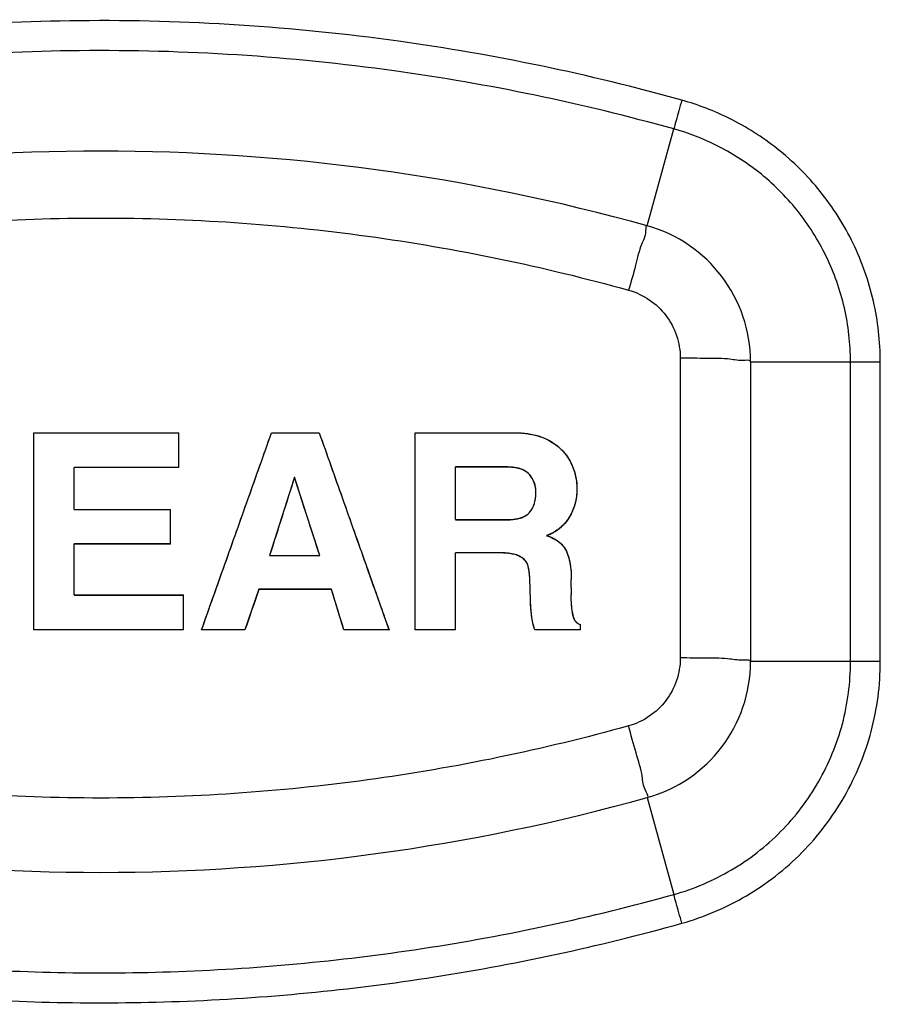
# Model space of a CAD drawing. Units: inches. Extents: x 1.5 to 16.1, y 5.6 to 16.5.
# Drawn here: x 7.6 to 7.9, y 7.6 to 8 of the extents above; entities that cross this region are included whole.
import ezdxf

# ---------------------------------------------------------------- set-up
doc = ezdxf.new("R2010")
doc.units = ezdxf.units.IN
doc.header["$LTSCALE"] = 1.87
doc.header["$MEASUREMENT"] = 0
doc.layers.get('0').update_dxf_attribs({"linetype": 'CONTINUOUS'})

msp = doc.modelspace()

# ---------------------------------------------------------------- linework, layer by layer
at = {"color": 9, "linetype": 'Continuous'}
for p, q in [((7.774962007799999, 7.921553909299996), (7.784359996900001, 7.955863561699998)), ((7.7749607979, 7.921549750799999), (7.774959619599997, 7.921550079499998)), ((7.786648224, 7.874696335199998), (7.786648224, 7.768511319399998)), ((7.811527962100001, 7.873387951399998), (7.857462123600001, 7.873391454599998)), ((7.846917183399999, 7.767202935699999), (7.846917919799999, 7.873387951799998)), ((7.857460737, 7.767202239199998), (7.857462123600001, 7.873391454599998)), ((7.725661397499998, 7.836086485599997), (7.7256648599, 7.836138821199999)), ((7.733262508199999, 7.833448024099997), (7.733266138499999, 7.833500359699999)), ((7.735569199, 7.827148178499998), (7.735572880399999, 7.827200514099998)), ((7.748869060499999, 7.821455171199998), (7.748873035799999, 7.821507506799998)), ((7.745193003699999, 7.815507765099998), (7.7451968978, 7.815560100599997)), ((7.722656788799998, 7.805698487799997), (7.722660184699997, 7.805750823399999)), ((7.729788404499999, 7.804483360399997), (7.729791958, 7.804535696099999)), ((7.7326828695, 7.801358785899998), (7.732686487099997, 7.801411121499997)), ((7.733424779499998, 7.795882522499998), (7.7334284135, 7.795934858099999)), ((7.733609371899998, 7.789625127399997), (7.733613009999999, 7.789677462999999)), ((7.734037129999997, 7.783533121199998), (7.734040777499999, 7.783585456799997)), ((7.857460737, 7.767202239199998), (7.811527962100001, 7.767202935699999)), ((7.7749607979, 7.719041136299998), (7.774959585799998, 7.719040798199998)), ((7.774961835599999, 7.719037492199998), (7.784357927199999, 7.684734723299998))]:
    msp.add_line(p, q, dxfattribs=at)
at = {"color": 7, "linetype": 'Continuous'}
for p, q in [((7.811527962100001, 7.873387951399998), (7.811527962100001, 7.767202935699999)), ((7.557826755800001, 7.778479862899998), (7.557827661399998, 7.848289725299997)), ((7.609183891999997, 7.835962599899998), (7.6091833188, 7.848287339599997)), ((7.692837454599999, 7.848228205299998), (7.692840191599998, 7.848280726599997)), ((7.692847464899998, 7.778419937499999), (7.692837454599999, 7.848228205299998)), ((7.5720945331, 7.821101092099997), (7.572094480299999, 7.835962731499999)), ((7.609183004399998, 7.835910060599998), (7.609183891999997, 7.835962599899998)), ((7.707111746300001, 7.817510642199997), (7.707108766899999, 7.836141785399997)), ((7.6501128134, 7.832527656399998), (7.641293267799998, 7.804789603499998)), ((7.650111021099999, 7.832475320599999), (7.6501128134, 7.832527656399998)), ((7.659054164099999, 7.804735553499997), (7.650111021099999, 7.832475320599999)), ((7.7355337292, 7.826108964699998), (7.735569199, 7.827148178499998)), ((7.750022613399999, 7.826842400199999), (7.750026616900001, 7.826894769699997)), ((7.7500828222, 7.828761152499998), (7.7500263799, 7.826894787699997)), ((7.606175245499998, 7.808869036999997), (7.6061747193, 7.821099627599997)), ((7.572094640499998, 7.790807434799998), (7.572094576399998, 7.808869157899997)), ((7.606174424399999, 7.808816529399998), (7.606175245499998, 7.808869036999997)), ((7.722656788799998, 7.805698487799997), (7.707110583499997, 7.805700971199999)), ((7.707117975099997, 7.778470141799998), (7.707113611800001, 7.805753306899998)), ((7.7480929679, 7.793403195099998), (7.748092363600001, 7.796316874699999)), ((7.637511075799999, 7.792842764999998), (7.632552395899999, 7.778478842299998)), ((7.637509660199999, 7.792790429099998), (7.637511075799999, 7.792842764999998)), ((7.663217870099999, 7.792788392399997), (7.663219922299998, 7.792840728199998)), ((7.667609695899998, 7.778423184199998), (7.663217870099999, 7.792788294699998)), ((7.748021403999999, 7.791244538399997), (7.747900071099998, 7.790167480599997)), ((7.748021246299999, 7.791244550899998), (7.748025205200001, 7.791296915799999)), ((7.610750818699998, 7.778480548699997), (7.6107502232, 7.790805568999998)), ((7.751295629799998, 7.778461963799998), (7.751295219500001, 7.780405653699999)), ((7.557826998399999, 7.778427526999998), (7.557826755800001, 7.778479862899998)), ((7.6107498965, 7.778427798799997), (7.610750818699998, 7.778480548699997)), ((7.6172044978, 7.778427361899999), (7.617205526699998, 7.778479697799998)), ((7.6325509797, 7.778426506399997), (7.6172044978, 7.778427361899999)), ((7.6325509797, 7.778426506399997), (7.632552395899999, 7.778478842299998)), ((7.667609695899998, 7.778423074799997), (7.6676119085, 7.778475410599999)), ((7.683548941200002, 7.778421257199998), (7.6835514594, 7.778473592899998)), ((7.692847520199997, 7.778419849799997), (7.692850201900001, 7.778472185599998)), ((7.707114946799997, 7.778417806099997), (7.692847520199997, 7.778419849799997)), ((7.707114922700001, 7.778417775999998), (7.707117975099997, 7.778470141799998)), ((7.735175715899999, 7.778412725999997), (7.735179426999998, 7.778465061599997)), ((7.7512916009, 7.778409589899997), (7.751295629799998, 7.778461963799998))]:
    msp.add_line(p, q, dxfattribs=at)
for centre, radius, start, end in [((7.581527962099997, 7.228019839399998), 0.72, 74.41574806269999, 105.5842497659), ((7.761527962099997, 7.873387951399998), 0.05, 0, 74.41705248560007), ((7.761527962099997, 7.767202935699999), 0.05, 285.5829073094, 0), ((7.581527962099997, 8.412571047699997), 0.72, 254.415748639, 285.5842491453001)]:
    msp.add_arc(centre, radius, start, end, dxfattribs=at)
at = {"color": 9, "linetype": 'Continuous'}
for points, start_tangent, end_tangent in [([(7.787251201499998, 7.966050969399998), (7.686876161000001, 7.986939415399997), (7.573948204600001, 7.994195462499999), (7.4649155255, 7.985293129299997), (7.3758099032, 7.966057628299998)], (-0.9630147997841177, 0.2694485023093572), (-0.9630102168391923, -0.2694648813172729)), ([(7.784357763599999, 7.955855567699997), (7.6854149087, 7.976437498499998), (7.5740514395, 7.983589331299997), (7.466527240399998, 7.974813147899997), (7.378678296499999, 7.955855932299999)], (-0.9630367996819216, 0.2693698618227409), (-0.963041012089457, -0.2693548013934678)), ([(7.787191769899998, 7.966063337399998), (7.786149310500001, 7.962327615199998), (7.785182718799998, 7.958846041399998), (7.784357750199998, 7.955855485799997)], (-0.2693744709557045, -0.9630355104550062), (-0.2648792596077642, -0.9642815863790217)), ([(7.857462123600001, 7.873391454599998), (7.855034979599999, 7.894849118599998), (7.847856400200001, 7.915290729499999), (7.836199628300001, 7.933739034099998), (7.820956049899998, 7.948861742899998), (7.804114432900001, 7.959534930199998), (7.787251201499998, 7.966050969399998)], (-0.0003295885378739747, 0.9999999456856965), (-0.9625249321782028, 0.2711932059166421)), ([(7.846919134699998, 7.873387952199998), (7.844754752, 7.892517544299997), (7.838355547799999, 7.910693655399998), (7.827983383300001, 7.927103132899997), (7.8144214312, 7.940548506999997), (7.799425015499999, 7.950048222999998), (7.784359996900001, 7.955863561699998)], (-0.000584830310349784, 0.9999998289867396), (-0.9624268168127604, 0.2715411981259149)), ([(7.3947152151, 7.898777240299998), (7.487146854599999, 7.917896223699998), (7.581532666400001, 7.924328238099998), (7.675919694199997, 7.917896650899998), (7.7683545324, 7.898777237299997)], (0.9632870670278838, 0.2684735117228838), (0.9632867945101088, -0.2684744895189104)), ([(7.774959810599999, 7.921546208499997), (7.774393557899998, 7.919855072899997), (7.772950942400001, 7.914973516299998), (7.770837544099997, 7.907597183599998), (7.7683545324, 7.898777237199997)], (-0.9629371922937872, 0.2697257193842625), (-0.2691460415125291, -0.963099376148763)), ([(7.7683545324, 7.898777237299997), (7.775690313199998, 7.895375861099998), (7.781553228499998, 7.889816020199998), (7.7853389988, 7.882677968799998), (7.786648224, 7.874696335199998)], (0.9633342451484915, -0.2683041783576738), (-0.0003778182310643763, -0.9999999286266897)), ([(7.811527962100001, 7.873387951399998), (7.8096364393, 7.873887200399997), (7.804248099500001, 7.874310901399998), (7.796178316399999, 7.874594940099998), (7.786648224, 7.874696335199998)], (0, 1), (-0.9999999683075677, 0.000251763508195521)), ([(7.786648224, 7.768511319399998), (7.785340147500001, 7.760533098599998), (7.7815556087, 7.753394765499998), (7.775693299299999, 7.747833818799998), (7.7683545324, 7.744430422199997)], (0.0002217289990636348, -0.9999999754181252), (-0.9633762310534907, -0.2681533841687845)), ([(7.784358837599999, 7.684731459499998), (7.8047419826, 7.693421182399998), (7.822188652999998, 7.707001661799998), (7.835588617599999, 7.724658658799997), (7.844041409799999, 7.745169148999997), (7.846916925999999, 7.767202935699999)], (0.9624942656875073, 0.2713020245384584), (0.0002612220264071384, 0.999999965881526)), ([(7.811527962100001, 7.767202935699999), (7.809636244, 7.767702215499998), (7.804247573200001, 7.768125922599998), (7.796177769499998, 7.768409943499998), (7.786648224, 7.768511319399998)], (0, 1), (-0.9999999685551482, 0.0002507781941930989)), ([(7.7872232261, 7.674533674499997), (7.810045625400001, 7.684272960199998), (7.8296710736, 7.699541062399998), (7.844747687799998, 7.719412225099997), (7.854240429899999, 7.742488656699997), (7.857460737, 7.767202239199998)], (0.9625786913510926, 0.271002330168613), (0.0003146088266065854, 0.999999950510642)), ([(7.7683545324, 7.744430422199997), (7.6759137343, 7.725310201999998), (7.581530757099998, 7.718879446699997), (7.487149818500001, 7.725311060699998), (7.3947152151, 7.744430425199997)], (-0.9632872174973066, -0.2684729718357075), (-0.9632869387942903, 0.2684739718265545)), ([(7.774960688899998, 7.719041527199998), (7.774591217699999, 7.721038188899998), (7.773194807399999, 7.726608089199997), (7.770997398399999, 7.734850015899998), (7.768354532299998, 7.744430421599997)], (0.9632179683078129, 0.2687213157324317), (-0.2695263790253851, 0.9629930067292621)), ([(7.378678406500001, 7.684735358499998), (7.4441279186, 7.669571803999998), (7.521171585200001, 7.659386709799998), (7.606200138599998, 7.657369825599998), (7.695331279599998, 7.665597276999998), (7.784357927199999, 7.684734723299998)], (0.9630302699921905, -0.2693932053314795), (0.963038408566844, 0.2693641097567387)), ([(7.787217494099998, 7.674531234799998), (7.786166022099998, 7.678264069199997), (7.785191049599998, 7.681742903699998), (7.7843589123, 7.684731180399998)], (-0.2717190973981242, 0.9623766061730453), (-0.2672005631480663, 0.9636409388633074)), ([(7.375774031300001, 7.674542524399998), (7.442205213699999, 7.659145954599998), (7.520320889899999, 7.648815273899997), (7.6065417115, 7.646768889999999), (7.696921010600001, 7.655114662199997), (7.7872232261, 7.674533674499997)], (0.9630078704050034, -0.2694732668336886), (0.9630059554576326, 0.2694801101252789))]:
    msp.add_spline(points, degree=3, dxfattribs=dict(at, start_tangent=start_tangent, end_tangent=end_tangent))
at = {"color": 7, "linetype": 'Continuous'}
for points, start_tangent, end_tangent in [([(7.557827661399998, 7.848289725299997), (7.574946216400001, 7.848289269099999), (7.592064770099999, 7.848288473799998), (7.6091833188, 7.848287339599997)], (0.9999999998597539, -1.674791136457311e-05), (0.9999999970998968, -7.615908717112667e-05)), ([(7.620368201799998, 7.787392761399998), (7.6254622021, 7.801748670699999), (7.633718874699998, 7.825017562499998), (7.641975543899999, 7.848286371899999)], (0.3344076868890122, 0.9424285113203763), (0.3344101323710049, 0.9424276435714346)), ([(7.641975543899999, 7.848286371899999), (7.647596925199998, 7.848285824399998), (7.653218304699998, 7.848285240299997), (7.6588396822, 7.848284619699998)], (0.9999999955682162, -9.414652351159009e-05), (0.9999999935412278, -0.0001136553764873045)), ([(7.6588396822, 7.848284619699998), (7.6670769463, 7.825014351399998), (7.675314205500001, 7.801744008599998), (7.6817918966, 7.783444402299997)], (0.3336933048192067, -0.9426816951223971), (0.3336901773104885, -0.942682802201512)), ([(7.692840191599998, 7.848280726599997), (7.704650287500002, 7.848278712299997), (7.716460369499998, 7.848276536599998), (7.728270436399999, 7.848274199599997)], (0.9999999865966782, -0.000163727344776233), (0.9999999790458999, -0.0002047149239140822)), ([(7.728270436399999, 7.848274740099997), (7.7326974333, 7.847967984899997), (7.736774088699999, 7.847036520699998), (7.740375104399998, 7.845466392299997)], (0.9999999790461391, -0.0002047137549575918), (0.8691123395792142, -0.4946147401676833)), ([(7.740375104399998, 7.845466392299997), (7.743382543399999, 7.843379159299998), (7.7458174247, 7.840937413099999), (7.7476285099, 7.838241561799999)], (0.869112339695549, -0.4946147399632655), (0.4683974651774254, -0.8835178632123761)), ([(7.7476285099, 7.838241561799999), (7.748965450899998, 7.835154286599998), (7.749779117499997, 7.832001733199998), (7.7500828222, 7.828761152499998)], (0.4683974617850611, -0.8835178650108397), (0.01620143818791413, -0.9998687480867892)), ([(7.6091830075, 7.835910263899999), (7.596820145300001, 7.835910484599998), (7.584457279900001, 7.835910528499998), (7.572094412799999, 7.835910395499997)], (-0.9999999996874427, 2.500229537438272e-05), (-0.9999999998396917, -1.790577414068317e-05)), ([(7.609183891999997, 7.835962599899998), (7.5968207574, 7.835962820599997), (7.5844576197, 7.835962864399997), (7.572094480299999, 7.835962731499999)], (-0.9999999996874566, 2.500174469497862e-05), (-0.9999999998396988, -1.790537976325146e-05)), ([(7.725661397499998, 7.836086485599997), (7.719476179499999, 7.836087517899998), (7.7132909573, 7.836088505899998), (7.7071057311, 7.836089449699998)], (-0.9999999854689283, 0.0001704762246660061), (-0.9999999888986516, 0.0001490056942608815)), ([(7.7256648599, 7.836138821199999), (7.7194794997, 7.836139853499997), (7.7132941353, 7.836140841599997), (7.707108766899999, 7.836141785399997)], (-0.9999999854695965, 0.0001704723063784604), (-0.999999988898359, 0.0001490076585250981)), ([(7.733262508199999, 7.833448024099997), (7.7323141627, 7.834316564899998), (7.731208754200001, 7.834980601899998), (7.729982459399999, 7.835471375399997), (7.7286470397, 7.835811378799997), (7.7272068955, 7.836016685399997), (7.725661397499998, 7.836086434699999)], (-0.6569932860332509, 0.7538964266444239), (-0.9999999854686556, 0.0001704778245547575)), ([(7.733266138499999, 7.833500359699999), (7.731246706499999, 7.835016008099998), (7.728630735899998, 7.835867576399998), (7.7256648599, 7.836138821199999)], (-0.657001537032317, 0.7538892361197188), (-0.9999999854701146, 0.0001704692660669828)), ([(7.734478706099999, 7.831635904199997), (7.734250493499999, 7.832058451199998), (7.733262508199999, 7.833448024099997)], (-0.4523265033162572, 0.8918524173862445), (-0.6569932732761163, 0.7538964377618019)), ([(7.7344823462, 7.831688215199998), (7.733266138499999, 7.833500359699999)], (-0.4551060678668068, 0.8904372336053865), (-0.657001547411144, 0.753889227074749)), ([(7.735569199, 7.827148178499998), (7.735406924999999, 7.828899582699998), (7.7349554605, 7.830535222799998), (7.734478706099999, 7.831635904199997)], (-0.0001926304320563951, 0.9999999814467582), (-0.4523264905101603, 0.8918524238811946)), ([(7.735572880399999, 7.827200514099998), (7.7352865758, 7.829522028599998), (7.7344823462, 7.831688215199998)], (-0.00019263349943315, 0.9999999814461673), (-0.4551060813133991, 0.8904372267327788)), ([(7.7332754392, 7.820042346899998), (7.734553623699998, 7.822044925299998), (7.7353177042, 7.824489915099997), (7.735536825099999, 7.826161364099997)], (0.6642751151308703, 0.7474881747679151), (0.07007071722391825, 0.9975420264769429)), ([(7.750026454699999, 7.826894781999998), (7.7499720438, 7.826296953999998), (7.749564037900001, 7.823854592799998)], (-0.07607453958205049, -0.9971021333982689), (-0.2239069230046606, -0.9746105323823384)), ([(7.750022613599999, 7.826842400099999), (7.749803032399999, 7.825032969199997), (7.7495715829, 7.823852882799997)], (-0.0762155078583067, -0.997091368111218), (-0.2210372370573003, -0.9752653689299517)), ([(7.749564037900001, 7.823854592799998), (7.748873035799999, 7.821507506799998)], (-0.2239069152289273, -0.9746105341687346), (-0.3407526403628263, -0.9401529865323849)), ([(7.749560040799999, 7.823802255699997), (7.749420295899998, 7.823231021399998), (7.748886239299999, 7.821502759599998)], (-0.2235205345061932, -0.9746992206081145), (-0.3383396758405669, -0.9410240505704942)), ([(7.5720945331, 7.821101092099997), (7.583454596899998, 7.821100753199998), (7.594814659299999, 7.821100264999998), (7.6061747193, 7.821099627599997)], (0.9999999997294897, -2.325984943666671e-05), (0.9999999980351418, -6.268745098790047e-05)), ([(7.725265264299999, 7.817507502999998), (7.7283731389, 7.817731854799998), (7.731135692300001, 7.818525245099998), (7.7332754392, 7.820042346899998)], (0.9999999817133051, -0.0001912417044617097), (0.6642751148255194, 0.7474881750392731)), ([(7.748873035799999, 7.821507506799998), (7.747883730399998, 7.819278629399998), (7.746642519200002, 7.817284094499998), (7.7451968978, 7.815560100599997)], (-0.3407526651525881, -0.9401529775474884), (-0.6967872388964107, -0.7172778706408809)), ([(7.748869060499999, 7.821455171199998), (7.748184510000002, 7.819828039799997), (7.7473459992, 7.818292880699998), (7.746352816599998, 7.816848899099998), (7.745221075099998, 7.815536740199997)], (-0.3407460099142762, -0.9401553896710373), (-0.6948534935680452, -0.71915132098626)), ([(7.707111746300001, 7.817510642199997), (7.713162922899997, 7.817509590899997), (7.7192140957, 7.817508497199997), (7.725265264299999, 7.817507361099997)], (0.9999999855087487, -0.000170242481661945), (0.9999999817123547, -0.0001912466738683352)), ([(7.7451968978, 7.815560100599997), (7.743477441700001, 7.814052500199997), (7.741495869600001, 7.812798130699997)], (-0.6967872370579759, -0.7172778724267967), (-0.8835647352437938, -0.4683090418020615)), ([(7.745193003699999, 7.815507765099998), (7.743872268699999, 7.814308391399997), (7.742449515899999, 7.813299458199998), (7.7415167642, 7.812758969099997)], (-0.6967793086466743, -0.7172855742602542), (-0.8822740383987473, -0.4707361481419988)), ([(7.741495869600001, 7.812798130699997), (7.739344057, 7.811863291599998)], (-0.8835647375767716, -0.4683090374004019), (-0.9457177515366842, -0.3249891297080542)), ([(7.739344057, 7.811863291599998), (7.742376693499999, 7.810532022899997)], (0.9517630370232554, -0.3068340290063498), (0.8605688347605794, -0.5093341542041124)), ([(7.741492041000001, 7.812745807299997), (7.7409394367, 7.812466646499997), (7.739359803799999, 7.811817676299997)], (-0.8831397151497052, -0.4691100548115523), (-0.9452622594357698, -0.3263116009068379)), ([(7.606174427299997, 7.808816701099998), (7.594814456599998, 7.808816890699998), (7.583454483399997, 7.808816930999997), (7.572094508900001, 7.808816821999999)], (-0.9999999997294855, 2.326003228081574e-05), (-0.9999999998693473, -1.616494485340428e-05)), ([(7.606175245499998, 7.808869036999997), (7.594815024500001, 7.808869226599997), (7.5834548011, 7.808869266899999), (7.572094576399998, 7.808869157899997)], (-0.9999999997294974, 2.325951986035311e-05), (-0.9999999998693531, -1.616458873831284e-05)), ([(7.742376693499999, 7.810532022899997), (7.7447770544, 7.808623765499997)], (0.860568837554413, -0.509334149483663), (0.6846755451299122, -0.7288479936866517)), ([(7.7447770544, 7.808623765499997), (7.746360257199999, 7.806291442499997)], (0.6846755286258057, -0.7288480091905126), (0.4062000254161028, -0.9137841864203808)), ([(7.729788404499999, 7.804483360399997), (7.7281826348, 7.805103450899997), (7.726439545799998, 7.805471659799997), (7.724593839899999, 7.805652176499999), (7.722656788799998, 7.805698452099998)], (-0.8845312682817706, 0.4664809057526821), (-0.9999999857624807, 0.0001687454848380142)), ([(7.729791958, 7.804535696099999), (7.727642543599998, 7.805296127599998), (7.725236493699999, 7.805661006799998), (7.722660184699997, 7.805750823399999)], (-0.8845355176707081, 0.4664728480619344), (-0.9999999857645763, 0.0001687330648890979)), ([(7.746360257199999, 7.806291442499997), (7.747379855799998, 7.803235749799997), (7.747929605700001, 7.799882139899998), (7.748092363600001, 7.796316874699999)], (0.4062000181047007, -0.9137841896704828), (-0.0001942650081623797, -0.9999999811305533)), ([(7.641293267799998, 7.804789603499998), (7.647214246600001, 7.804789027399996), (7.653135223299998, 7.804788410699997), (7.6590561979, 7.804787753499998)], (0.9999999955937162, -9.387527698850732e-05), (0.9999999934536099, -0.0001144236888425554)), ([(7.7326828695, 7.801358785899998), (7.7324697781, 7.801894576099997), (7.732193065000001, 7.802381802299998), (7.731503109799998, 7.803224947599999), (7.7307005471, 7.803916574199997), (7.729788404499999, 7.804483360399997)], (-0.3003725912897869, 0.9538219469072092), (-0.884531265658447, 0.4664809107269729)), ([(7.732686487099997, 7.801411121499997), (7.732067633499998, 7.802621177299997), (7.731074506599999, 7.803677452499999), (7.729791958, 7.804535696099999)], (-0.3003786296120967, 0.9538200453294946), (-0.8845355229571267, 0.4664728380377173)), ([(7.733424779499998, 7.795882522499998), (7.733351442299998, 7.797307112499999), (7.733223969899999, 7.798700009299997), (7.733013080699997, 7.800055035499998), (7.7326828695, 7.801358785899998)], (-0.03277749894373595, 0.9994626734215708), (-0.3003726012692715, 0.9538219437645223)), ([(7.7334284135, 7.795934858099999), (7.733318411900001, 7.797841382399998), (7.733095903100001, 7.799676202599999), (7.732686487099997, 7.801411121499997)], (-0.03277821498420951, 0.9994626499386803), (-0.3003786390816243, 0.9538200423473348)), ([(7.733609371899998, 7.789625127399997), (7.733525687899999, 7.792750144399998), (7.733424779499998, 7.795882522499998)], (-0.02192449246327507, 0.9997596294261076), (-0.03277749202240855, 0.9994626736485565)), ([(7.733613009999999, 7.789677462999999), (7.7335602327, 7.791755889099997), (7.733496737399999, 7.793841943499997), (7.7334284135, 7.795934858099999)], (-0.02192498342980662, 0.999759618659207), (-0.03277822864861534, 0.9994626494905445)), ([(7.663217870099999, 7.792788392399997), (7.6546484713, 7.792789156199998), (7.646079067799999, 7.792789835099997), (7.637509660199999, 7.792790429099998)], (-0.9999999955731168, 9.409445460033254e-05), (-0.9999999979293468, 6.43529830746524e-05)), ([(7.663219922299998, 7.792840728199998), (7.654650311299999, 7.792841492099997), (7.646080695599998, 7.792842170999998), (7.637511075799999, 7.792842764999998)], (-0.99999999557297, 9.409601435406958e-05), (-0.9999999979291991, 6.435527903355492e-05)), ([(7.748077607199999, 7.792318481299999), (7.748025219999999, 7.791296914099998)], (-0.03030593999528008, -0.9995406695082509), (-0.07576818463303503, -0.9971254596074731)), ([(7.7480929679, 7.793403195099998), (7.748077607199999, 7.792318481299999)], (-0.0001473052027094424, -0.9999999891505886), (-0.03030595991798241, -0.9995406689041972)), ([(7.572094640499998, 7.790807434799998), (7.584979837199999, 7.790807004999998), (7.5978650319, 7.790806382999998), (7.6107502232, 7.790805568999998)], (0.9999999996643804, -2.590828878292596e-05), (0.9999999975059644, -7.062627981685195e-05)), ([(7.618905169400001, 7.783269638999998), (7.620368201799998, 7.787392761399998)], (0.334407530196146, 0.9424285669206519), (0.3344076939143368, 0.9424285088275371)), ([(7.734037129999997, 7.783533121199998), (7.733747931499998, 7.786533415599997), (7.733609371899998, 7.789625127399997)], (-0.1242039636375617, 0.9922567084261611), (-0.02192448292241789, 0.9997596296353364)), ([(7.734040777499999, 7.783585456799997), (7.733830058899997, 7.785579899899998), (7.733689169399998, 7.787611708099998), (7.733613009999999, 7.789677462999999)], (-0.1242066728678389, 0.9922563692993368), (-0.02192497416867074, 0.999759618862306)), ([(7.747904025, 7.790219816099997), (7.748036926699999, 7.787794941999998)], (0.03863787737931757, -0.9992532784192509), (0.07083126551191858, -0.9974883116237403)), ([(7.748036926699999, 7.787794941999998), (7.748267778999999, 7.785453438399998)], (0.07083128984575386, -0.9974883098958036), (0.1369296592475328, -0.9905807732933012)), ([(7.748267778999999, 7.785453438399998), (7.748711291799999, 7.783226969599998)], (0.1369296623563727, -0.990580772863561), (0.2632526558495015, -0.9647269246725646)), ([(7.617205526699998, 7.778479697799998), (7.618905169400001, 7.783269638999998)], (0.3344073304767664, 0.9424286377882428), (0.3344075238281503, 0.9424285691802456)), ([(7.6817918966, 7.783444402299997), (7.6835514594, 7.778473592899998)], (0.3336901689507736, -0.9426828051606777), (0.3336899428562472, -0.942682885193422)), ([(7.735175715899999, 7.778412837799998), (7.734468783200001, 7.780969426999997), (7.734037129999997, 7.783533121199998)], (-0.3251850608507725, 0.9456503985086029), (-0.1242039583548016, 0.992256709087421)), ([(7.735179426999998, 7.778465061599997), (7.7346901493, 7.780101210199998), (7.734313898699998, 7.781811952099998), (7.734040777499999, 7.783585456799997)], (-0.3251970508292556, 0.9456462753757108), (-0.1242066634385473, 0.9922563704796575)), ([(7.748711291799999, 7.783226969599998), (7.749244467099999, 7.781922154199998), (7.750133417899999, 7.780942352699997), (7.751295219500001, 7.780405653699999)], (0.2632526641337987, -0.9647269224119629), (0.97313315096346, -0.2302430682907259)), ([(7.610750818699998, 7.778480548699997), (7.593109468599998, 7.778480680199998), (7.575468112899998, 7.778480451599998), (7.557826755800001, 7.778479862899998)], (-0.9999999998441754, 1.765359552269773e-05), (-0.9999999990508288, -4.356997311730023e-05)), ([(7.610749899799998, 7.778428212799998), (7.5931089368, 7.778428344199998), (7.575467968399998, 7.778428115599999), (7.557826998399999, 7.778427526999998)], (-0.9999999998441685, 1.765398299987773e-05), (-0.9999999990507872, -4.357092943071907e-05)), ([(7.683548941200002, 7.778421257199998), (7.678235861600001, 7.778421895699998), (7.672922779799997, 7.778422501599998), (7.667609695899998, 7.778423074799997)], (-0.9999999924040384, 0.0001232555210802217), (-0.9999999945067239, 0.0001048167563380421)), ([(7.6835514594, 7.778473592899998), (7.678238277999998, 7.778474231499997), (7.672925094299998, 7.778474837399997), (7.6676119085, 7.778475410599999)], (-0.9999999924035562, 0.000123259431674155), (-0.9999999945069344, 0.0001048147467456398)), ([(7.745919644400001, 7.778410694199998), (7.740547681999999, 7.778411726799998), (7.735175715899999, 7.778412725999997)], (-0.9999999809251243, 0.0001953196133026549), (-0.9999999832748941, 0.000182893989739951)), ([(7.7459235659, 7.778463029799997), (7.7405514983, 7.778464062399998), (7.735179426999998, 7.778465061599997)], (-0.9999999809240534, 0.0001953250958033704), (-0.9999999832755488, 0.0001828904098714187)), ([(7.7512916031, 7.778409628299999), (7.745919644400001, 7.778410694199998)], (-0.9999999796932367, 0.0002015279786153043), (-0.9999999809232669, 0.0001953291226871837)), ([(7.751295629799998, 7.778461963799998), (7.7459235659, 7.778463029799997)], (-0.9999999796902805, 0.0002015426469537465), (-0.999999980924014, 0.0001953252975981108))]:
    msp.add_spline(points, degree=3, dxfattribs=dict(at, start_tangent=start_tangent, end_tangent=end_tangent))
at = {"color": 40, "linetype": 'Continuous'}
for points, start_tangent, end_tangent in [([(7.557827903299998, 7.848236999499997, 0.2518058205), (7.609182434699999, 7.848236139399999, 0.2517894087)], (0.999999969353191, 1.295698572708751e-05, 0.0002472361897822543), (0.9999996060764401, -4.645353949064939e-05, -0.0008863910162316643)), ([(7.617206239799998, 7.778432372799998, 0.2554398248), (7.6254615169, 7.801697919299997, 0.2542109712), (7.633716790899999, 7.824963383899998, 0.2529806134), (7.641972061800001, 7.848228766699998, 0.2517487514)], (0.3339877438289239, 0.9412669650480016, -0.04968588815136018), (0.3339874992188823, 0.9412573958969902, -0.04986847736530745)), ([(7.641957311799999, 7.848233995499998, 0.2517485011), (7.658854223199999, 7.848232404799997, 0.2517181479)], (0.9999987005778312, -8.437031181373426e-05, -0.001609883318594543), (0.9999980287039834, -0.0001039182315721257, -0.001982873961904599)), ([(7.658839496799999, 7.848227199299997, 0.2517184499), (7.6670754055, 7.824960245499998, 0.2529206956), (7.6753113091, 7.801693218299997, 0.2541214437), (7.6835472074, 7.778426117799997, 0.2553206942)], (0.3332910929735369, -0.9415662647495744, 0.0486828145246308), (0.3332906822673727, -0.9415757913884699, 0.04850103282329145)), ([(7.692837516699999, 7.848228205299998, 0.2516380164), (7.728266180399999, 7.848222404599998, 0.2515273339)], (0.9999962549759606, -0.0001432335993711192, -0.002733041929749423), (0.9999938049895725, -0.0001842199854743826, -0.003515116708448441)), ([(7.728266180399999, 7.848222404599998, 0.2515273339), (7.729214106499999, 7.848209878199997, 0.2515246393)], (0.9999938048921652, -0.0001842479329662465, -0.003515142954384055), (0.9996428087408473, -0.02663907592673118, -0.002148154203002162)), ([(7.729214106499999, 7.848209878199997, 0.2515246393), (7.731926162599997, 7.848021869399998, 0.2515247948)], (0.9996428086472349, -0.02663907586438609, -0.002148198538172265), (0.9934555898109393, -0.1141937870436242, 0.002402097840284397)), ([(7.731926162599997, 7.848021869399998, 0.2515247948), (7.732388936299998, 7.847964818399998, 0.2515261135), (7.733326652799999, 7.847824878799997, 0.2515300464)], (0.993455587620489, -0.1141938054015327, 0.00240213104263851), (0.9863019668293719, -0.1648723621370031, 0.005053160583020645)), ([(7.733326652799999, 7.847824878799997, 0.2515300464), (7.736211993600001, 7.847165836699999, 0.2515540001)], (0.9863019681920575, -0.1648723532647091, 0.005053184088325783), (0.9589690816433317, -0.2832854678442622, 0.01129797151716066)), ([(7.736211993600001, 7.847165836699999, 0.2515540001), (7.7364881795, 7.847082278299998, 0.2515573564), (7.737234581799999, 7.846835934899998, 0.2515674939)], (0.9589690820317402, -0.2832854662260652, 0.01129797912382395), (0.9434979066923895, -0.331089394601737, 0.01383881676064139)), ([(7.737234581799999, 7.846835934899998, 0.2515674939), (7.740371316899999, 7.845414056699997, 0.2516302233)], (0.9434979216031575, -0.3310893516236353, 0.01383882841729091), (0.8688852704449039, -0.4944964334380558, 0.02261999383131688)), ([(7.740371316899999, 7.845414056699997, 0.2516302233), (7.741814528199999, 7.844519619899998, 0.2516716019), (7.743117280299998, 7.843563996199999, 0.2517166826)], (0.8688852710273981, -0.4944964328833529, 0.02261998358277041), (0.7812421955055532, -0.6235226611767706, 0.02966686637818818)), ([(7.743117280299998, 7.843563996199999, 0.2517166826), (7.7431890057, 7.843506471099998, 0.2517194209), (7.744490931999998, 7.842354161399998, 0.2517747731), (7.745676411999998, 7.841078882999998, 0.2518369877)], (0.7812422024603526, -0.623522653536065, 0.029666843820029), (0.6425786635803696, -0.7652968580154679, 0.03759494943365852)), ([(7.745676411999998, 7.841078882999998, 0.2518369877), (7.746723077399999, 7.839691195299997, 0.2519056086), (7.7476245621, 7.838189226299997, 0.2519807686)], (0.6425786790796062, -0.7652968450595656, 0.0375949482535086), (0.4679273083688252, -0.8826505388221759, 0.04440788668276189)), ([(7.7476245621, 7.838189226299997, 0.2519807686), (7.748878771299999, 7.835356124299997, 0.2521242696)], (0.4679273043859879, -0.8826505399417008, 0.04440790639837707), (0.3366567970456246, -0.940406055406827, 0.04794425885497497)), ([(7.609183007199999, 7.835910060599998, 0.2524353906), (7.5720944129, 7.835910987899998, 0.2524530836)], (-0.99999960606452, 4.645362787321016e-05, 0.0008864044594263862), (-0.9999999977027867, 3.548260151955502e-06, 6.768926376507816e-05)), ([(7.725661585699999, 7.836086434699999, 0.2521724587), (7.707105733100001, 7.836089597999997, 0.2522328178)], (-0.9999940059822383, 0.0001812087118252878, 0.003457623894826632), (-0.9999953420525688, 0.0001597385099172537, 0.003048008657217023)), ([(7.733262508199999, 7.833448024099997, 0.2522837391), (7.731675212999999, 7.834756935599998, 0.2522208845), (7.729814166800001, 7.835555077999997, 0.2521857175), (7.727794450299999, 7.835965163599997, 0.252171369), (7.725661585699999, 7.836086434699999, 0.2521724587)], (-0.6565410764220971, 0.7533775265865543, -0.03709605645941263), (-0.9999940059945689, 0.0001812020093378014, 0.003457620679892336)), ([(7.735569199, 7.827148178499998, 0.2526054554), (7.735012508600001, 7.830496967099998, 0.2524320016), (7.733262508199999, 7.833448024099997, 0.2522837391)], (-0.0001923577936686839, 0.998629553097754, -0.05233525272948664), (-0.6565410759383686, 0.7533775272069749, -0.03709605242062024)), ([(7.748878771299999, 7.835356124299997, 0.2521242696), (7.7494040142, 7.833661787099997, 0.2522109718), (7.749739968899998, 7.832154454399998, 0.2522886254)], (0.3366567871776756, -0.940406058259448, 0.04794427219317288), (0.1802424596295916, -0.9823116044114495, 0.0507599013521396)), ([(7.650116361999999, 7.832492118599998, 0.25255959), (7.6457042724, 7.818615508999999, 0.2532945361), (7.641292181699999, 7.804738875799998, 0.2540290526)], (-0.302619142649842, -0.951776815658987, 0.05042368169732641), (-0.3026192419938114, -0.9517799051225908, 0.05036473547953139)), ([(7.659053616599998, 7.804737251699997, 0.2539972353), (7.654579618499998, 7.818614674899997, 0.2532786444), (7.650105619199998, 7.832492076099998, 0.2525596115)], (-0.3064698987257817, 0.9506075546981664, -0.04920851680128114), (-0.3064700112548978, 0.9506043828698768, -0.04926905184802886)), ([(7.749739968899998, 7.832154454399998, 0.2522886254), (7.750078820100001, 7.828708816999997, 0.2524678467)], (0.1802424436866844, -0.9823116076590886, 0.05075989511483652), (0.01617892377367543, -0.9985022131199346, 0.05226445082576187)), ([(7.733271808600001, 7.819990011299998, 0.2529890098), (7.7343591992, 7.821556986699997, 0.2529029217), (7.735065542099999, 7.823299740599998, 0.2528089974), (7.735450690299999, 7.825170446599998, 0.2527095406), (7.735569199, 7.827148178499998, 0.2526054554)], (0.6636931621466142, 0.7468498375713511, -0.04155365976029644), (-0.0001923608145707186, 0.9986295530283015, -0.05233525404363396)), ([(7.750078820100001, 7.828708816999997, 0.2524678467), (7.749808802899999, 7.825034981699998, 0.2526614655), (7.748869060499999, 7.821455171199998, 0.2528528262)], (0.0161789399604525, -0.9985022133520941, 0.05226444137963743), (-0.3403101416044908, -0.9389528078293274, 0.05056315052045206)), ([(7.572094465599999, 7.821048584499998, 0.2532319892), (7.606173901399998, 7.821047791799998, 0.2532168635)], (0.9999999977026148, -3.547593507317182e-06, -6.769184004987599e-05), (0.9999996628944229, -4.297312398618662e-05, -0.0008199782628334542)), ([(7.725262073700002, 7.817455167299999, 0.2531502655), (7.7268029713, 7.817504157499998, 0.2531423429), (7.728296498599999, 7.817665479999997, 0.2531286476), (7.729733829099999, 7.817966516699999, 0.2531077808), (7.731068412500001, 7.818434051899997, 0.2530785111), (7.732258403499998, 7.819095660799997, 0.2530395537), (7.733271808600001, 7.819990011299998, 0.2529890098)], (0.9999940365464457, -0.0001807394289354353, -0.003448797588234367), (0.6636931620201384, 0.7468498373602706, -0.04155366557414699)), ([(7.748869060499999, 7.821455171199998, 0.2528528262), (7.7473760472, 7.818328257099997, 0.2530226196), (7.745193003699999, 7.815507765099998, 0.2531790008)], (-0.3403101373290726, -0.9389528087193914, 0.05056316276731373), (-0.696213947684656, -0.7167035691104625, 0.04027571319879459)), ([(7.7071087086, 7.817458257799997, 0.2532092359), (7.725262073700002, 7.817455167299999, 0.2531502655)], (0.9999953418514527, -0.0001597436410734003, -0.00304807437010882), (0.9999940365294586, -0.0001807423914059737, -0.003448802358485806)), ([(7.745193003699999, 7.815507765099998, 0.2531790008), (7.742517127100001, 7.813328050999997, 0.2533035901), (7.7393402923, 7.811810955999997, 0.2533951858)], (-0.6962139472881209, -0.7167035694366061, 0.04027571424967749), (-0.9455149915669514, -0.3249266387241151, 0.02059320687985834)), ([(7.7393402923, 7.811810955999997, 0.2533951858), (7.741673004100001, 7.810867381299998, 0.2534357821), (7.741995080700001, 7.810700181499998, 0.2534433126)], (0.9516867877184827, -0.3068162537192295, 0.01249177872735239), (0.8811028919762156, -0.4724408239417359, 0.02138601469192685)), ([(7.606174426899997, 7.808816529399998, 0.2538578764), (7.572094508999999, 7.808817322199998, 0.2538730025)], (-0.9999996628847118, 4.297251608091543e-05, 0.000819990137510685), (-0.9999999977024812, 3.547543312084917e-06, 6.769381655070226e-05)), ([(7.741995080700001, 7.810700181499998, 0.2534433126), (7.743639471199998, 7.809641621999997, 0.2534924636), (7.74472729, 7.808663529199999, 0.2535395057)], (0.8811028948461408, -0.4724408183517196, 0.0213860199407956), (0.6892991082556826, -0.7236191742059309, 0.03524244712626341)), ([(7.74472729, 7.808663529199999, 0.2535395057), (7.745215404500001, 7.808106576599998, 0.2535667933), (7.7463563373, 7.806239106899998, 0.2536601993)], (0.689299111161589, -0.7236191724072619, 0.03524242722164182), (0.4057579238081286, -0.9128098642978532, 0.0462456366314895)), ([(7.722657308199999, 7.805698451999998, 0.2537753418), (7.707110586399999, 7.805701075299998, 0.253825398)], (-0.99999423372586, 0.0001777278611520736, 0.003391301790957915), (-0.9999953417360453, 0.0001597434552027395, 0.003048112241807731)), ([(7.7463563373, 7.806239106899998, 0.2536601993), (7.7472958613, 7.803489809199997, 0.2538005867)], (0.4057579470135411, -0.9128098534172193, 0.04624564779296954), (0.2459327907381163, -0.9680087517205652, 0.04976061728068908)), ([(7.641297392399999, 7.804737220399998, 0.254029131), (7.659048343599999, 7.804735554099997, 0.2539973348)], (0.9999987239895725, -8.360665228086541e-05, -0.001595314750994178), (0.9999980201771155, -0.0001041407300479853, -0.001987157909614105)), ([(7.7326828695, 7.801358785899998, 0.2539675683), (7.732238070999998, 7.802334455299997, 0.2539180447), (7.731587888699998, 7.803170870199997, 0.2538765543), (7.730764780800001, 7.803881212499999, 0.2538422812), (7.729788404499999, 7.804483360399997, 0.2538142089)], (-0.3000141283785354, 0.9526836094757267, -0.04884120196686975), (-0.8843306901000686, 0.466375129630918, -0.02129481178317616)), ([(7.733424779499998, 7.795882522499998, 0.2542518734), (7.7333418491, 7.797441052499998, 0.254170496), (7.733198042799998, 7.798863336999998, 0.25409648), (7.7329855202, 7.800163417599999, 0.2540291175), (7.7326828695, 7.801358785899998, 0.2539675683)], (-0.03273283165501591, 0.998100624668769, -0.05218912499417665), (-0.3000141166805302, 0.9526836124491909, -0.04884121582394544)), ([(7.7472958613, 7.803489809199997, 0.2538005867), (7.747699450399999, 7.801530174699998, 0.2539016919), (7.747889848699998, 7.800129013499998, 0.2539743702)], (0.2459327948718128, -0.9680087494204693, 0.04976064159512073), (0.109592662243214, -0.9926369525948493, 0.05158806766739489)), ([(7.747889848699998, 7.800129013499998, 0.2539743702), (7.748088405399997, 7.796283071699998, 0.254175141)], (0.1095926651359236, -0.9926369526893564, 0.05158805970371546), (0.0002068322538565217, -0.9986295558919136, 0.05233514421054196)), ([(7.733609371899998, 7.789625127399997, 0.2545791375), (7.7335250862, 7.792777386499997, 0.2544142416), (7.733424779499998, 7.795882522499998, 0.2542518734)], (-0.02189455204964426, 0.9983943146720182, -0.05224386108564992), (-0.03273282572876968, 0.9981006247056183, -0.05218912800636397)), ([(7.637509314299997, 7.792789711699998, 0.2546611744), (7.632551321199998, 7.778427460899998, 0.2554211116)], (-0.3259063498100783, -0.9440804688607295, 0.04997118638952311), (-0.3259064010610515, -0.944082338396592, 0.04993551917278726)), ([(7.663220751399997, 7.792788294399998, 0.2546149575), (7.637506408, 7.792790713999997, 0.2546611263)], (-0.9999978323906686, 0.0001089701333742682, 0.002079264166561507), (-0.9999988543450494, 7.922024856886654e-05, 0.001511632475600531)), ([(7.667609452899999, 7.778423978999998, 0.2553583958), (7.663218116199999, 7.792787489899998, 0.2546150051)], (-0.2920124472320225, 0.9551368769666398, -0.04941939821547152), (-0.292012508891772, 0.9551353933519875, -0.04944769981583352)), ([(7.748066553699999, 7.792101295799998, 0.2543943852), (7.748045614399999, 7.791649185599999, 0.2544181622), (7.747991518199999, 7.790916098499997, 0.254456796), (7.747900071099998, 7.790167480599997, 0.2544963916)], (-0.03796513741009667, -0.9979017117371936, 0.05244827979459198), (-0.1539623471807778, -0.9866905423181062, 0.05231987529216085)), ([(7.748089009299999, 7.793367480099997, 0.2543279383), (7.7480782859, 7.792471079499999, 0.2543749591), (7.748066553699999, 7.792101295799998, 0.2543943852)], (0.0002068629897348136, -0.998629555868367, 0.05233514453836489), (-0.03796514106648179, -0.9979017125180614, 0.05244826229078139)), ([(7.572094573000001, 7.790754877999998, 0.2548196151), (7.610749304599999, 7.790753876599998, 0.2548005066)], (0.9999999977024605, -3.546783884890842e-06, -6.769416040549868e-05), (0.9999995747339931, -4.826575275452669e-05, -0.0009209789629692347)), ([(7.734037129999997, 7.783533121199998, 0.2548968456), (7.733746781499999, 7.786549782799998, 0.2547398086), (7.733609371899998, 7.789625127399997, 0.2545791375)], (-0.1240392736902057, 0.9909410030553784, -0.05147996742430106), (-0.02189454572557287, 0.99839431448048, -0.05224386739631172)), ([(7.747900071099998, 7.790167480599997, 0.2544963916), (7.747982510099998, 7.788507373099998, 0.2545830677), (7.748097381400001, 7.786990179899997, 0.2546621252), (7.748247643199999, 7.785615316399998, 0.2547335829), (7.748263077699999, 7.785498281599997, 0.2547396552)], (0.03858445261575799, -0.99789387118444, 0.05214462454438397), (0.132548203716462, -0.9898455326470925, 0.05134973408045013)), ([(7.748263077699999, 7.785498281599997, 0.2547396552), (7.748444156999998, 7.784348383599998, 0.2547992), (7.748707320000001, 7.783174634099998, 0.2548596677)], (0.1325482125465689, -0.9898455317785539, 0.05134972802986973), (0.2629251599522638, -0.9635480736220934, 0.04945169444245142)), ([(7.735175715899999, 7.778412837799998, 0.2551610152), (7.734482221299999, 7.780910413299997, 0.255032668), (7.734037129999997, 7.783533121199998, 0.2548968456)], (-0.3248054132508443, 0.9445463857408627, -0.04830702543959649), (-0.1240392710577312, 0.9909410036170937, -0.05147996295467017)), ([(7.748707320000001, 7.783174634099998, 0.2548596677), (7.749093651799999, 7.782145132799998, 0.2549120834), (7.749643238699999, 7.781323223099998, 0.254952964), (7.750372249999998, 7.780719107699998, 0.2549817038), (7.751291193099998, 7.780353317599998, 0.254997176)], (0.2629251758740774, -0.9635480691053558, 0.04945169779619348), (0.9730999580245707, -0.2302394529868218, 0.008140391938222193)), ([(7.610749899399998, 7.778427798799997, 0.2554464884), (7.557826999, 7.778428733199998, 0.2554643165)], (-0.9999995747214907, 4.826643458234853e-05, 0.0009209925022858593), (-0.9999999693483026, -1.295847198053017e-05, -0.0002472558837871502)), ([(7.632554190299999, 7.778426471399998, 0.2554211594), (7.617220091699998, 7.778427462299998, 0.2554400674)], (-0.9999990140603012, 7.348975431850413e-05, 0.001402311549437979), (-0.9999994325915389, 5.575152243332954e-05, 0.001063817826644256)), ([(7.683533355799998, 7.778421221499999, 0.2553209859), (7.667606850599999, 7.778423184599998, 0.2553584431)], (-0.9999967967042704, 0.000132470627798931, 0.002527653601846623), (-0.999997625824881, 0.0001140422788114821, 0.002176083399168056)), ([(7.707114943999997, 7.778417775999998, 0.2552552418), (7.692847513899999, 7.778419937499999, 0.2552964853)], (-0.9999953414385628, 0.000159747790636955, 0.003048209608256566), (-0.9999962543710786, 0.0001432417330705485, 0.002733262815582308)), ([(7.7512916029, 7.778409589899997, 0.2550990408), (7.735175715899999, 7.778412837799998, 0.2551610152)], (-0.9999918838727144, 0.0002108586888502905, 0.004023397483847499), (-0.9999932556924374, 0.0001922126292546482, 0.003667645558788099))]:
    msp.add_spline(points, degree=3, dxfattribs=dict(at, start_tangent=start_tangent, end_tangent=end_tangent))

doc.saveas('drawing.dxf')
